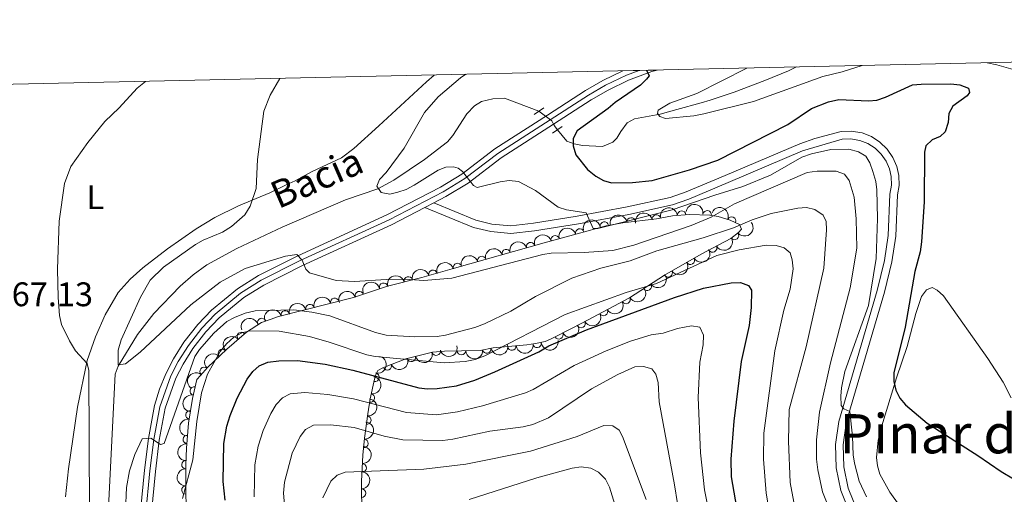
# Model space of a CAD drawing. Units: metres. Extents: x 649134 to 656090, y 697848 to 702624.
# Drawn here: x 655130 to 655419, y 702485 to 702624 of the extents above; entities that cross this region are included whole.
import ezdxf
from ezdxf.enums import TextEntityAlignment as Align

# ---------------------------------------------------------------- set-up
doc = ezdxf.new("R2010")
doc.units = ezdxf.units.M
doc.header["$MEASUREMENT"] = 0
for name, pattern in [('DGN Style 2', [77.34517129226737, 46.40710277536042, -30.93806851690695]), ('DGN Style 3', [108.28323980917432, 77.34517129226737, -30.93806851690695]), ('DGN Style 4', [123.82961923892006, 61.8761370338139, -30.93806851690695, 0.07734517129226737, -30.93806851690695]), ('DGN Style 5', [54.14161990458716, 23.20355138768021, -30.93806851690695])]:
    doc.linetypes.add(name, pattern=pattern)
for name, color, linetype, lineweight in [('Elementos auxiliares', 7, 'Continuous', 5), ('Entidades rústicas y varios', 7, 'Continuous', 5), ('Hidrografía', 7, 'Continuous', 5), ('Relieve y altimetría', 7, 'Continuous', 5), ('Textos de rotulación', 7, 'Continuous', 5), ('Viales y ferrocarril', 7, 'Continuous', 5)]:
    doc.layers.add(name, color=color, linetype=linetype, lineweight=lineweight)
doc.styles.add('Style-arial', font='arial.shx', dxfattribs={"bigfont": 'arialbig.shx'})
doc.styles.add('Style-Arial Narrow', font='txt')
doc.styles.add('Style-Times New Roman', font='txt')
doc.styles.add('Style-timesi', font='timesi.shx', dxfattribs={"bigfont": 'timesibig.shx'})

msp = doc.modelspace()

# ---------------------------------------------------------------- linework, layer by layer
at = {"layer": 'Elementos auxiliares', "color": 250, "linetype": 'Continuous', "lineweight": 5}
msp.add_line((655317.4099999999, 702609.54, 749.52), (655307.29, 702609.31, 750.29), dxfattribs=at)
at = {"layer": 'Elementos auxiliares', "color": 250, "linetype": 'Continuous', "lineweight": 5, "flags": 128}
msp.add_lwpolyline([(649134.26, 702474.54), (652560.3500000001, 702548.5900000001), (655986.44, 702624.3200000001), (656038.1799999999, 700310.98), (656089.8800000001, 697997.6100000001), (652661.49, 697921.8900000001), (649233.1200000001, 697847.8400000001), (649183.7, 700161.1699999999)], close=True, dxfattribs=at)
at = {"layer": 'Entidades rústicas y varios', "color": 92, "linetype": 'Continuous', "lineweight": 5}
for points in [[(655251.97, 702608.0900000001, 756.33), (655249.73, 702606.1000000001, 756.36), (655235.77, 702593.1799999999, 757.16), (655228.3800000001, 702586.51, 758.53), (655224.77, 702583.79, 758.88), (655216.1300000001, 702579.77, 758.88), (655211.21, 702577.02, 758.88), (655208.5, 702575.8300000001, 759.3100000000001), (655203.74, 702573.53, 759.5), (655194.52, 702569.74, 760.4300000000001), (655187.5800000001, 702566.25, 760.78), (655182.1599999999, 702562.95, 761.02), (655173.69, 702557.1300000001, 761.45), (655166.45, 702551.47, 762.3100000000001), (655162.74, 702548.1799999999, 762.73), (655159.23, 702544.23, 763.17), (655155.4299999999, 702537.76, 763.45), (655152.5700000001, 702531.27, 764.32), (655150.1200000001, 702524.29, 765.65), (655147.25, 702510.6599999999, 767.02), (655144.6100000001, 702492.49, 768.3100000000001), (655143.8, 702484.27, 768.74)], [(655383.25, 702504.8700000001, 750.74), (655387.6000000001, 702519.21, 750.0600000000001), (655390.78, 702528.45, 749.88), (655393.3300000001, 702538.0900000001, 749.1), (655395, 702543.05, 749.02), (655396.3999999999, 702545.0800000001, 749.02), (655398.1200000001, 702545.69, 748.16), (655399.5700000001, 702544.99, 748.16), (655401.44, 702543.3300000001, 748.16), (655414.48, 702524.94, 748.5500000000001), (655418.9299999999, 702517.97, 748.59), (655421.29, 702513.3400000001, 748.59)], [(655422.5800000001, 702426.52, 755.02), (655416.25, 702431.02, 755.02), (655409.69, 702436.24, 755.02), (655408.1399999999, 702438.1699999999, 754.65), (655407, 702440.9099999999, 754.62), (655404.8700000001, 702451.3900000001, 752.9), (655404.01, 702453.8300000001, 752.5500000000001), (655401.0800000001, 702460.73, 752.08), (655398.1599999999, 702467.9199999999, 752.02), (655396.6200000001, 702470.47, 752.02), (655385.6699999999, 702485.6799999999, 752.02), (655382.75, 702490.98, 752.02), (655382.03, 702493.3600000001, 751.9300000000001), (655381.76, 702495.8500000001, 751.71), (655382.26, 702500.95, 751.1), (655383.25, 702504.8700000001, 750.74)]]:
    msp.add_polyline3d(points, dxfattribs=at)
at = {"layer": 'Entidades rústicas y varios', "color": 92, "linetype": 'DGN Style 3', "lineweight": 5}
msp.add_polyline3d([(655179.26, 702475.81, 781.64), (655179.06, 702488.6599999999, 781.5500000000001), (655179.1000000001, 702493.6400000001, 781.15), (655179.29, 702498.5900000001, 780.39), (655179.9099999999, 702505.9299999999, 778.72), (655181.02, 702513.1400000001, 776.61), (655182.3, 702518.73, 774.75), (655183.4299999999, 702519.8999999999, 773.03), (655185.4099999999, 702522.24, 773.03), (655191.1000000001, 702527.69, 773.03), (655196.8899999999, 702532.6599999999, 773.03), (655201.31, 702535.45, 773.03), (655203.8800000001, 702536.3500000001, 771.32), (655206.24, 702537.19, 771.32), (655228.29, 702542.79, 771.32), (655238.26, 702546.1200000001, 771.32), (655248.3400000001, 702548.69, 771.08), (655257.9299999999, 702551.3800000001, 770.2), (655284.26, 702558.8800000001, 766.85), (655293.8800000001, 702561.51, 766.22), (655302.4299999999, 702563.8600000001, 766.1700000000001), (655307.3300000001, 702564.71, 765.8100000000001), (655317.22, 702565.8500000001, 764.52), (655321.95, 702566.76, 764.46), (655326.9299999999, 702567.1499999999, 764.46), (655332.8800000001, 702566.94, 764.46), (655335.3400000001, 702566.54, 764.46), (655338.79, 702565.47, 764.8100000000001), (655341.6100000001, 702564.26, 765.54), (655342.1799999999, 702562.81, 766.1700000000001), (655341.31, 702561.8999999999, 766.1700000000001), (655339.03, 702560.1400000001, 767.89), (655330.31, 702555.53, 769.4200000000001), (655319.51, 702549.3600000001, 769.78), (655309.25, 702542.71, 772.76), (655296.99, 702536.19, 773.36), (655292.6100000001, 702533.8800000001, 774.19), (655286.0700000001, 702530.6000000001, 776.01), (655284.56, 702529.8999999999, 776.46), (655281.7, 702529.27, 778.1800000000001), (655279.1100000001, 702528.94, 778.1800000000001), (655269.26, 702528.04, 776.52), (655265.48, 702527.29, 776.46), (655259.97, 702527.19, 776.69), (655255.02, 702527.1000000001, 777.76), (655251.52, 702526.77, 778.1800000000001), (655243.6499999999, 702524.8200000001, 778.1800000000001), (655236.9199999999, 702522.21, 778.1800000000001), (655235.4099999999, 702521.3600000001, 779.97), (655234.9299999999, 702520.45, 781.61), (655234.49, 702518.81, 782.9300000000001), (655233.21, 702513.0800000001, 786.97), (655232.45, 702508.7, 789.58), (655231.51, 702501.55, 793.0600000000001), (655231.04, 702496.54, 794.9200000000001), (655230.6499999999, 702488.8800000001, 796.7), (655230.73, 702478.3700000001, 797.04)], dxfattribs=at)
at = {"layer": 'Entidades rústicas y varios', "color": 92, "linetype": 'Continuous', "lineweight": 5, "extrusion": (-0.124721564064549, -0.1884560247731306, 0.9741297953476229)}
msp.add_arc((158736.5866948518, 923201.7619493043, -213390.0306736555), 2.516055640060343, 45.36446333574665, 225.9090503451193, dxfattribs=at)
at = {"layer": 'Entidades rústicas y varios', "color": 92, "linetype": 'Continuous', "lineweight": 5, "extrusion": (-0.1449880144782104, -0.1733482548907386, 0.974129795347623)}
msp.add_arc((51927.18643243815, 934702.2821081145, -216058.0928438811), 2.516055640060342, 45.36446333574664, 225.9090503451193, dxfattribs=at)
at = {"layer": 'Entidades rústicas y varios', "color": 92, "linetype": 'Continuous', "lineweight": 5}
for centre, radius, start, end in [((655324.5889705284, 702566.947096331, 764.46), 1.250091938746999, 5.444041113210051, 184.6575955322054), ((655332.0838538317, 702567.049688126, 764.46), 1.250091938746999, 351.7306024461944, 170.9441568651898), ((655301.9061207038, 702563.7493213078, 766.1183466260314), 1.250091938746999, 10.80729329899479, 190.0208477179902), ((655309.7862474667, 702564.973487119, 765.3281156181416), 1.250091938746999, 7.541509351669996, 186.7550637706654), ((655317.1869044502, 702565.8237646895, 764.5049127347492), 1.250091938746998, 11.85618132352559, 191.069735742521), ((655339.2654217938, 702565.2447764927, 765.2321036235567), 1.250091938746999, 337.7430542195436, 156.956608638539), ((655294.6893108429, 702561.7122083297, 766.2082565070067), 1.250091938746998, 16.33462486115653, 195.5481792801519), ((655280.2727148202, 702557.7239506657, 767.2051980964237), 1.250091938746999, 16.86556214274258, 196.079116561738), ((655287.4655003469, 702559.7361215325, 766.5615358190463), 1.250091938746998, 16.25655158231158, 195.470106001307), ((655340.0912347548, 702560.9838457231, 767.8260735833418), 1.250091938746999, 218.6317827379437, 37.8453371569391), ((655273.1130350726, 702555.6845432175, 768.1161334232415), 1.250091938746999, 16.86556214274258, 196.079116561738), ((655333.6815983825, 702557.3345309892, 769.0205086953324), 1.250091938746999, 208.8302141280992, 28.04376854709461), ((655265.9533553249, 702553.6451357692, 769.0270687500595), 1.250091938746999, 16.86556214274258, 196.079116561738), ((655327.1370738405, 702553.7397887646, 769.5615813005118), 1.250091938746999, 210.7053292563941, 29.91888367538947), ((655251.6086243996, 702549.5865875401, 770.6702264027817), 1.250091938746999, 16.63499741975729, 195.8485518387527), ((655258.7936755775, 702551.6057283208, 769.9380040768774), 1.250091938746999, 16.86556214274258, 196.079116561738), ((655320.6276051691, 702550.020953422, 769.7785635895492), 1.250091938746999, 210.7053292563941, 29.91888367538947), ((655244.3797935161, 702547.6601700508, 771.1455972958124), 1.250091938746998, 15.26957854065412, 194.4831329596495), ((655230.0262507359, 702543.3493414386, 771.32), 1.250091938746999, 19.43558435301584, 198.6491387720112), ((655237.1142194681, 702545.8077369849, 771.3185871540961), 1.250091938746998, 15.26957854065412, 194.4831329596495), ((655314.4730246714, 702546.1185437595, 771.5442325084616), 1.250091938746999, 213.9153766559509, 33.12893107494628), ((655222.7934680339, 702541.3739257006, 771.32), 1.250091938746998, 15.21619423716401, 194.4297486561594), ((655308.256425869, 702542.203704288, 772.8621300233331), 1.250091938746998, 208.9706877417558, 28.18424216075125), ((655208.2550064954, 702537.6816180078, 771.32), 1.250091938746998, 15.21619423716401, 194.4297486561594), ((655215.5242372646, 702539.5277718541, 771.32), 1.250091938746998, 15.21619423716401, 194.4297486561594), ((655301.6407700805, 702538.6854273109, 773.1858978433197), 1.250091938746998, 208.9706877417558, 28.18424216075125), ((655201.3713552575, 702535.4508142318, 772.2093455498273), 1.250091938746998, 20.26613770290606, 199.4796921219015), ((655295.0609327955, 702535.1946726495, 773.9331213601293), 1.250091938746998, 208.7732030708615, 27.98675748985693), ((655195.4013489969, 702531.3564646938, 773.03), 1.250091938746998, 41.60817812456786, 220.8217325435633), ((655288.5595089379, 702531.8703875928, 775.6253746757305), 1.250091938746998, 207.6012564217812, 26.81481084077663), ((655189.7788609657, 702526.3975695374, 773.03), 1.250091938746998, 44.73197301160791, 223.9455274306033), ((655252.5618634715, 702527.0482494226, 778.1800000000001), 1.250091938746999, 194.8824319679736, 14.09598638696902), ((655259.9709979701, 702527.2095316683, 776.9595725664722), 1.250091938746998, 182.0077882153704, 1.221342634365793), ((655267.3955513886, 702527.6899603487, 776.4710250299158), 1.250091938746998, 192.1886196088052, 11.40217402780064), ((655274.7778745715, 702528.5637628522, 777.2406561581269), 1.250091938746998, 186.1868127699843, 5.400367188979725), ((655282.1562215087, 702529.3477966366, 778.1800000000001), 1.250091938746998, 188.2272721204677, 7.440826539463095), ((655245.2820017897, 702525.2444717502, 778.1800000000001), 1.250091938746999, 194.8824319679736, 14.09598638696902), ((655184.4759505976, 702521.1059190317, 773.03), 1.250091938746998, 50.72980323008658, 229.943357649082), ((655238.2224817281, 702522.7360490416, 778.1800000000001), 1.250091938746998, 202.1632386756612, 21.37679309465668), ((655234.605599073, 702519.4169781802, 783.3642382224035), 1.250091938746999, 258.3738447712238, 77.58739919021929), ((655181.5545749636, 702515.3871787633, 775.4558418827991), 1.250091938746999, 78.06889730487121, 257.2824517238666), ((655233.2363074895, 702513.3457352708, 787.5467410739839), 1.250091938746998, 261.122438148666, 80.33599256766145), ((655180.2998324782, 702508.3339330086, 777.6544619162352), 1.250091938746999, 82.21402785634604, 261.4275822753415), ((655232.1844022179, 702506.8294413588, 791.0942116982758), 1.250091938746999, 263.4765226889889, 82.69007710798434), ((655179.5234918711, 702501.122443168, 779.5303591894219), 1.250091938746999, 86.13792485963944, 265.3514792786349), ((655231.3464043702, 702500.0150248334, 794.0920906015954), 1.250091938746999, 265.6067938155282, 84.82034823452369), ((655179.1246645187, 702493.7739066894, 780.9377553023808), 1.250091938746999, 88.76800870146752, 267.981563120463), ((655230.8307965789, 702492.8147288708, 796.0756742873085), 1.250091938746999, 268.0515302118732, 87.26508463086859), ((655179.1161234756, 702486.3077552053, 781.5577326641921), 1.250091938746998, 91.8578526468823, 271.0714070658777), ((655230.6570333249, 702485.3927571648, 796.8532007385113), 1.250091938746999, 271.402277033093, 90.61583145208841)]:
    msp.add_arc(centre, radius, start, end, dxfattribs=at)
at = {"layer": 'Entidades rústicas y varios', "color": 92, "linetype": 'Continuous', "lineweight": 5, "extrusion": (-0.1819498999616704, -0.1340349794640802, 0.9741297953476229)}
msp.add_arc((-176978.254151124, 920060.3371593253, -212661.294803197), 2.516055640060342, 45.36446333574662, 225.9090503451192, dxfattribs=at)
at = {"layer": 'Entidades rústicas y varios', "color": 92, "linetype": 'Continuous', "lineweight": 5, "extrusion": (-0.2089525039983909, -0.08608131556151216, 0.974129795347623)}
msp.add_arc((-399978.7670536721, 851119.6786053275, -196666.8965145933), 2.516055640060343, 45.36446333574662, 225.9090503451192, dxfattribs=at)
at = {"layer": 'Entidades rústicas y varios', "color": 92, "linetype": 'Continuous', "lineweight": 5, "extrusion": (-0.1281504525478466, -0.1861413530835649, 0.9741297953476229)}
msp.add_arc((141353.2708068422, 925867.98951277, -214006.9149333379), 2.516055640060343, 45.36446333574664, 225.9090503451193, dxfattribs=at)
at = {"layer": 'Entidades rústicas y varios', "color": 92, "linetype": 'Continuous', "lineweight": 5, "extrusion": (-0.1385464059920846, -0.1785386098374094, 0.974129795347623)}
msp.add_arc((86993.71705302456, 932214.5538762467, -215480.0713528168), 2.516055640060341, 45.36446333574666, 225.9090503451193, dxfattribs=at)
at = {"layer": 'Entidades rústicas y varios', "color": 92, "linetype": 'Continuous', "lineweight": 5, "extrusion": (0.02644968564274794, 0.2244360843211226, 0.9741297953476229)}
msp.add_arc((-568611.3260572413, -754227.5771926936, 175761.7269787175), 2.516055640060343, 45.36446333574664, 225.9090503451193, dxfattribs=at)
at = {"layer": 'Entidades rústicas y varios', "color": 92, "linetype": 'Continuous', "lineweight": 5, "extrusion": (-0.1096253581632839, -0.1976193883797083, 0.9741297953476229)}
msp.add_arc((232222.3505188259, 908295.4593476446, -209930.1554822884), 2.516055640060341, 45.36446333574667, 225.9090503451193, dxfattribs=at)
at = {"layer": 'Entidades rústicas y varios', "color": 92, "linetype": 'Continuous', "lineweight": 5, "extrusion": (-0.1077894170909107, -0.1986267438669827, 0.9741297953476231)}
for centre in [(240840.207171154, 906150.3454887341, -209431.4851619947), (240834.8871069161, 906145.4786576105, -209429.4209741838), (240824.2469784402, 906135.744995364, -209425.292598562), (240829.5670426781, 906140.611826487, -209427.3567863728)]:
    msp.add_arc(centre, 2.516055640060342, 45.36446333574664, 225.9090503451193, dxfattribs=at)
at = {"layer": 'Entidades rústicas y varios', "color": 92, "linetype": 'Continuous', "lineweight": 5, "extrusion": (-0.1098945395532629, -0.1974698255237355, 0.9741297953476229)}
msp.add_arc((230946.4774188983, 908597.8438149202, -209999.9432666806), 2.516055640060342, 45.36446333574663, 225.9090503451192, dxfattribs=at)
at = {"layer": 'Entidades rústicas y varios', "color": 92, "linetype": 'Continuous', "lineweight": 5, "extrusion": (0.06427081419208024, 0.2166573429613808, 0.974129795347623)}
msp.add_arc((-428469.5967965051, -837504.1027725323, 195082.3495615056), 2.516055640060342, 45.36446333574663, 225.9090503451193, dxfattribs=at)
at = {"layer": 'Entidades rústicas y varios', "color": 92, "linetype": 'Continuous', "lineweight": 5, "extrusion": (0.05714713390817808, 0.2186443388292479, 0.9741297953476231)}
for centre in [(-456372.3116931305, -823393.2156991812, 191809.3075592679), (-456366.9541919036, -823388.0582745506, 191808.333828408)]:
    msp.add_arc(centre, 2.516055640060342, 45.36446333574664, 225.9090503451193, dxfattribs=at)
at = {"layer": 'Entidades rústicas y varios', "color": 92, "linetype": 'Continuous', "lineweight": 5, "extrusion": (-0.1085878387638269, -0.1981913799553335, 0.9741297953476231)}
msp.add_arc((237074.4526179736, 907067.5281241608, -209640.7061405352), 2.516055640060342, 45.36446333574664, 225.9090503451193, dxfattribs=at)
at = {"layer": 'Entidades rústicas y varios', "color": 92, "linetype": 'Continuous', "lineweight": 5, "extrusion": (-0.1132796683176554, -0.1955475864382892, 0.9741297953476229)}
for centre in [(214812.3356687852, 912303.0176460557, -210854.6265066361), (214817.6939876326, 912308.0877207755, -210855.9803018447)]:
    msp.add_arc(centre, 2.516055640060342, 45.36446333574664, 225.9090503451193, dxfattribs=at)
at = {"layer": 'Entidades rústicas y varios', "color": 92, "linetype": 'Continuous', "lineweight": 5, "extrusion": (0.04481413017078022, 0.2215013217862021, 0.974129795347623)}
msp.add_arc((-502986.886165074, -797196.8111752017, 185734.0153048639), 2.516055640060343, 45.36446333574664, 225.9090503451193, dxfattribs=at)
at = {"layer": 'Entidades rústicas y varios', "color": 92, "linetype": 'Continuous', "lineweight": 5, "extrusion": (-0.09877451433533954, -0.2032602694424468, 0.9741297953476229)}
msp.add_arc((282262.3285124851, 894685.9396005168, -206767.6231998239), 2.516055640060341, 45.36446333574664, 225.9090503451193, dxfattribs=at)
at = {"layer": 'Entidades rústicas y varios', "color": 92, "linetype": 'Continuous', "lineweight": 5, "extrusion": (0.06373943688674766, 0.2168142661389204, 0.974129795347623)}
for centre in [(-430556.4746190098, -836456.2837232564, 194843.2087175545), (-430551.1198707056, -836451.1047911621, 194842.3396186194)]:
    msp.add_arc(centre, 2.516055640060342, 45.36446333574661, 225.9090503451192, dxfattribs=at)
at = {"layer": 'Entidades rústicas y varios', "color": 92, "linetype": 'Continuous', "lineweight": 5, "extrusion": (-0.1134618170382493, -0.1954419552971599, 0.974129795347623)}
for centre in [(213929.6517794761, 912486.8548087997, -210897.2736057885), (213918.9322899711, 912476.6337524558, -210894.9024136905), (213924.2920347234, 912481.7442806277, -210896.0880097395)]:
    msp.add_arc(centre, 2.516055640060342, 45.36446333574666, 225.9090503451193, dxfattribs=at)
at = {"layer": 'Entidades rústicas y varios', "color": 92, "linetype": 'Continuous', "lineweight": 5, "extrusion": (-0.09581780129670867, -0.2046706885967375, 0.9741297953476231)}
msp.add_arc((295520.7469658682, 890587.6660472776, -205815.9480504547), 2.516055640060342, 45.36446333574663, 225.9090503451193, dxfattribs=at)
at = {"layer": 'Entidades rústicas y varios', "color": 92, "linetype": 'Continuous', "lineweight": 5, "extrusion": (0.06448636303840168, 0.2165932842866503, 0.9741297953476231)}
msp.add_arc((-427583.0391988909, -837886.4803536494, 195176.1007602339), 2.516055640060342, 45.36446333574665, 225.9090503451193, dxfattribs=at)
at = {"layer": 'Entidades rústicas y varios', "color": 92, "linetype": 'Continuous', "lineweight": 5, "extrusion": (0.06890283471695648, 0.2152290435419115, 0.974129795347623)}
msp.add_arc((-409892.4754770775, -846224.7933644819, 197112.2507259044), 2.516055640060341, 45.36446333574665, 225.9090503451193, dxfattribs=at)
at = {"layer": 'Entidades rústicas y varios', "color": 92, "linetype": 'Continuous', "lineweight": 5, "extrusion": (-0.0147602652829958, -0.2255067102876849, 0.9741297953476229)}
msp.add_arc((607908.5984405893, 724753.8654723595, -167343.1723412939), 2.516055640060341, 45.36446333574665, 225.9090503451193, dxfattribs=at)
at = {"layer": 'Entidades rústicas y varios', "color": 92, "linetype": 'Continuous', "lineweight": 5, "extrusion": (0.1363996373990527, 0.1801840190843939, 0.974129795347623)}
msp.add_arc((-98443.73251662747, -930746.0993238748, 216723.0473469793), 2.516055640060342, 45.36446333574663, 225.9090503451193, dxfattribs=at)
at = {"layer": 'Entidades rústicas y varios', "color": 92, "linetype": 'Continuous', "lineweight": 5, "extrusion": (0.1145983838750683, 0.1947776995172207, 0.9741297953476229)}
for centre in [(-208508.6928341324, -913343.1627314293, 212685.7243597583), (-208503.33308938, -913338.0522032573, 212684.5387637092)]:
    msp.add_arc(centre, 2.516055640060343, 45.36446333574663, 225.9090503451192, dxfattribs=at)
at = {"layer": 'Entidades rústicas y varios', "color": 92, "linetype": 'Continuous', "lineweight": 5, "extrusion": (0.1551174852670502, 0.1643463038234348, 0.9741297953476229)}
msp.add_arc((5682.122481001425, -935639.7532199133, 217857.0776981209), 2.516055640060343, 45.36446333574663, 225.9090503451192, dxfattribs=at)
at = {"layer": 'Entidades rústicas y varios', "color": 92, "linetype": 'Continuous', "lineweight": 5, "extrusion": (0.123626022101926, 0.1891765008537063, 0.974129795347623)}
msp.add_arc((-164216.1749895638, -921888.4733620486, 214666.404334766), 2.516055640060342, 45.36446333574663, 225.9090503451193, dxfattribs=at)
at = {"layer": 'Entidades rústicas y varios', "color": 92, "linetype": 'Continuous', "lineweight": 5, "extrusion": (0.1427286402087093, 0.1752132331765242, 0.9741297953476231)}
msp.add_arc((-64350.25970317796, -933565.2546803425, 217376.1014555866), 2.516055640060342, 45.36446333574663, 225.9090503451192, dxfattribs=at)
at = {"layer": 'Entidades rústicas y varios', "color": 92, "linetype": 'Continuous', "lineweight": 5, "extrusion": (-0.00244968352622206, -0.2259759740915383, 0.974129795347623)}
msp.add_arc((647533.3625648441, 691402.1337484698, -159605.8739585061), 2.516055640060342, 45.36446333574662, 225.9090503451192, dxfattribs=at)
at = {"layer": 'Entidades rústicas y varios', "color": 92, "linetype": 'Continuous', "lineweight": 5, "extrusion": (-0.1231513101157233, 0.1894858744940613, 0.974129795347623)}
msp.add_arc((-932232.3454287602, -225802.1849946777, 53187.79351696234), 2.516055640060342, 45.36446333574663, 225.9090503451192, dxfattribs=at)
at = {"layer": 'Entidades rústicas y varios', "color": 92, "linetype": 'Continuous', "lineweight": 5, "extrusion": (0.08898973977916567, 0.2077305178110203, 0.9741297953476231)}
msp.add_arc((-325662.6607753917, -880227.225175371, 205003.1280790543), 2.516055640060342, 45.36446333574665, 225.9090503451193, dxfattribs=at)
at = {"layer": 'Entidades rústicas y varios', "color": 92, "linetype": 'Continuous', "lineweight": 5, "extrusion": (0.0211761368991878, -0.22499491781377, 0.9741297953476231)}
msp.add_arc((718128.2212734208, 621702.4514179599, -143436.1816666246), 2.516055640060342, 45.36446333574663, 225.9090503451193, dxfattribs=at)
at = {"layer": 'Entidades rústicas y varios', "color": 92, "linetype": 'Continuous', "lineweight": 5, "extrusion": (-0.132096163500821, 0.1833623336576042, 0.974129795347623)}
msp.add_arc((-942279.3907649524, -181989.9695461846, 43028.05164031002), 2.516055640060342, 45.36446333574666, 225.9090503451193, dxfattribs=at)
at = {"layer": 'Entidades rústicas y varios', "color": 92, "linetype": 'Continuous', "lineweight": 5, "extrusion": (0.1221410628667338, -0.1901386404121551, 0.974129795347623)}
msp.add_arc((930932.3494237524, 231003.8310722891, -52795.16539035273), 2.516055640060342, 45.36446333574661, 225.9090503451192, dxfattribs=at)
at = {"layer": 'Entidades rústicas y varios', "color": 92, "linetype": 'Continuous', "lineweight": 5, "extrusion": (-0.1395162851148463, 0.177781742605227, 0.974129795347623)}
msp.add_arc((-949160.4684079753, -144128.3656857175, 34248.14562663327), 2.516055640060342, 45.36446333574663, 225.9090503451193, dxfattribs=at)
at = {"layer": 'Entidades rústicas y varios', "color": 92, "linetype": 'Continuous', "lineweight": 5, "extrusion": (0.135565368095981, -0.1808125349332823, 0.9741297953476231)}
msp.add_arc((945620.2411184417, 164845.7211079138, -37444.82866290471), 2.516055640060342, 45.36446333574663, 225.9090503451193, dxfattribs=at)
at = {"layer": 'Entidades rústicas y varios', "color": 92, "linetype": 'Continuous', "lineweight": 5, "extrusion": (-0.1460283105841802, 0.1724728219863305, 0.9741297953476231)}
msp.add_arc((-954005.9514328097, -109654.3771003257, 26253.5713546662), 2.516055640060342, 45.36446333574663, 225.9090503451193, dxfattribs=at)
at = {"layer": 'Entidades rústicas y varios', "color": 92, "linetype": 'Continuous', "lineweight": 5, "extrusion": (0.1476208339876703, -0.1711117505865185, 0.974129795347623)}
msp.add_arc((954966.2831970162, 101419.0677786113, -22728.49632204919), 2.516055640060342, 45.36446333574664, 225.9090503451193, dxfattribs=at)
at = {"layer": 'Entidades rústicas y varios', "color": 92, "linetype": 'Continuous', "lineweight": 5, "extrusion": (-0.1532523580356304, 0.1660868946440903, 0.9741297953476231)}
msp.add_arc((-957941.7340798, -69908.17543640424, 17034.85037397478), 2.516055640060343, 45.36446333574664, 225.9090503451193, dxfattribs=at)
at = {"layer": 'Entidades rústicas y varios', "color": 92, "linetype": 'Continuous', "lineweight": 5, "extrusion": (0.1553172232657806, -0.1641575522874471, 0.9741297953476229)}
msp.add_arc((958724.2803059572, 58620.32352257002, -12798.13219192711), 2.516055640060342, 45.36446333574663, 225.9090503451193, dxfattribs=at)
at = {"layer": 'Entidades rústicas y varios', "color": 92, "linetype": 'Continuous', "lineweight": 5, "extrusion": (-0.1626978498348677, 0.1568456294421654, 0.9741297953476231)}
msp.add_arc((-960503.7738576232, -15241.9094910539, 4353.572110488763), 2.516055640060342, 45.36446333574664, 225.9090503451193, dxfattribs=at)
at = {"layer": 'Hidrografía', "color": 142, "linetype": 'DGN Style 5', "lineweight": 5, "extrusion": (-0.1038694320156011, -0.05247012545117995, 0.9932059338464979), "elevation": -104182.3304770755, "flags": 128}
msp.add_lwpolyline([(-331663.1590581173, 895647.7094389289), (-331658.9330174431, 895649.857759254), (-331657.8462792039, 895649.857759254)], dxfattribs=at)
at = {"layer": 'Hidrografía', "color": 142, "linetype": 'DGN Style 5', "lineweight": 5, "extrusion": (0.7886453881446431, 0.4179073531765118, 0.4509899066710776), "elevation": 810747.4132094521, "flags": 128}
msp.add_lwpolyline([(313993.1741035071, -408823.2763394886), (313992.2034983002, -408823.2651353716), (313991.1517088116, -408823.7357082904)], dxfattribs=at)
at = {"layer": 'Hidrografía', "color": 142, "linetype": 'DGN Style 3', "lineweight": 15}
for points in [[(655288.1399999999, 702592.02, 751.84), (655290.8999999999, 702588.6300000001, 750.12), (655293.05, 702587.8800000001, 749.26), (655295.47, 702587.4099999999, 748.62), (655301.3800000001, 702587.1200000001, 747.5500000000001), (655304.3899999999, 702588.3999999999, 746.69), (655305.6100000001, 702589.54, 746.69), (655306.7, 702591.47, 746.26), (655308.5700000001, 702594.0900000001, 746.26), (655310.79, 702595.26, 746.26), (655318.31, 702596.6100000001, 744.98), (655323.1399999999, 702597.9199999999, 744.58), (655330.3600000001, 702599.9099999999, 744.54), (655332.97, 702600.6699999999, 744.98), (655340.03, 702603.0700000001, 744.53), (655349.03, 702606.45, 743.58), (655355.8999999999, 702609.31, 742.74), (655358.27, 702610.44, 742.54)], [(655156.3300000001, 702479.31, 762.98), (655158.3600000001, 702520.26, 759.98), (655159.21, 702522.6100000001, 760), (655164.8899999999, 702531.9199999999, 759.28), (655169.71, 702538.1200000001, 758.97), (655177.44, 702546.1100000001, 758.5600000000001), (655181.2, 702549.4199999999, 758.26), (655185.22, 702552.3800000001, 757.97), (655194.03, 702557.1599999999, 757.51), (655207.3899999999, 702563.4199999999, 756.86), (655225.98, 702571.5, 755.69), (655235.4199999999, 702574.6799999999, 754.86), (655240.0900000001, 702577.2, 754.63), (655249.1200000001, 702583.27, 754.24), (655255.8300000001, 702588.51, 753.5500000000001), (655257.48, 702590.3500000001, 753.49), (655261.5900000001, 702596.6799999999, 753.58), (655263.8400000001, 702599.06, 753.34), (655265.8600000001, 702600.3600000001, 753.12), (655269.22, 702601.0900000001, 753.12), (655272.5900000001, 702601.26, 752.69), (655282.71, 702597.49, 752)]]:
    msp.add_polyline3d(points, dxfattribs=at)
at = {"layer": 'Relieve y altimetría', "color": 30, "linetype": 'Continuous', "lineweight": 5, "flags": 128}
for points, elevation in [([(655414.2, 702611.6799999999), (655417.0700000001, 702611.1000000001), (655427.3500000001, 702608.1200000001)], 745), ([(655261.23, 702608.3), (655259.6699999999, 702607.26), (655253.1300000001, 702601.6499999999), (655249.1599999999, 702597.0900000001), (655243.1499999999, 702586.6499999999), (655237.8700000001, 702579.48), (655235.8800000001, 702577.4199999999), (655235.1200000001, 702575.5), (655236.3899999999, 702573.6100000001), (655238.9099999999, 702573.1499999999), (655241.3400000001, 702573.69), (655243.71, 702574.47), (655246.0900000001, 702575.76), (655253.1399999999, 702580.1699999999), (655255.4299999999, 702581), (655257.6699999999, 702581.1100000001), (655258.98, 702580.72), (655260.24, 702579.73), (655263.51, 702575.6499999999), (655264.5800000001, 702575.0800000001), (655271.3, 702576.77), (655273.99, 702577.1499999999), (655276.69, 702576.8500000001), (655281.6799999999, 702574.24), (655288.3999999999, 702569.29), (655290.79, 702568.56), (655296.52, 702567.6200000001), (655298.6499999999, 702563.0700000001), (655299.96, 702563.0700000001), (655321.8, 702568.48), (655334.31, 702572.8500000001), (655342.5900000001, 702575.3400000001), (655350.6300000001, 702578.73), (655359.8500000001, 702583.95), (655362.6699999999, 702585), (655368.3800000001, 702586.22), (655373.6799999999, 702586.31), (655376.48, 702585.56), (655378.6200000001, 702584.27), (655379.79, 702582.3600000001), (655380.74, 702579.79), (655381.5700000001, 702576.8800000001), (655381.8300000001, 702574.3900000001), (655382.0800000001, 702565.98), (655381.71, 702554.29), (655379.3800000001, 702540.44), (655372.45, 702521.05), (655371.46, 702516.27), (655371.28, 702513.8900000001), (655371.3999999999, 702511.0700000001), (655372.2, 702510.1799999999), (655373.8999999999, 702509.31), (655374.7, 702502.01), (655374.8999999999, 702496.6200000001), (655375.3600000001, 702494.1599999999), (655376.71, 702488.8999999999), (655378.8, 702484.3300000001)], 755), ([(655343.72, 702610.1200000001), (655329.0800000001, 702602.7), (655321.1499999999, 702599.8700000001), (655317.7, 702597.79), (655317.49, 702596.78), (655318.1799999999, 702595.8900000001), (655319.8700000001, 702595.3500000001), (655328.2, 702596.1200000001), (655331.0800000001, 702596.6699999999), (655345.69, 702600.29), (655365.98, 702607.6799999999), (655371.69, 702609.01), (655377.5700000001, 702610.8700000001)], 745), ([(655167.27, 702606.22), (655164.77, 702604.23), (655159.56, 702598.5), (655155.27, 702594.4099999999), (655150.3300000001, 702588.3200000001), (655145.3600000001, 702581.2), (655143.52, 702576.22), (655141.8700000001, 702565.19), (655141.47, 702551.1300000001), (655141.6100000001, 702542.81), (655142.03, 702537.54), (655142.6399999999, 702534.8500000001), (655144.95, 702530.06), (655146.7, 702527.1599999999), (655150.1300000001, 702523.3900000001), (655150.6100000001, 702521.3800000001), (655150.8600000001, 702479.76)], 765), ([(655206.6799999999, 702607.0900000001), (655203.8400000001, 702602.1400000001), (655202.02, 702597.49), (655200.1000000001, 702583.31), (655199.71, 702574.75), (655197.97, 702569.56), (655196.4299999999, 702567.06), (655192.46, 702563.6000000001), (655189.8400000001, 702562.02), (655184.1399999999, 702559.5900000001), (655181.9099999999, 702558.3200000001), (655172.54, 702551.6799999999), (655168.6000000001, 702547.8400000001), (655165.77, 702542.8800000001), (655160.06, 702530.3500000001), (655159.2, 702527.3400000001), (655159.27, 702523.0700000001), (655161.3500000001, 702523.29), (655165.6399999999, 702526.75), (655180.5800000001, 702540.6300000001), (655189.1399999999, 702547.27), (655196.54, 702551.3400000001), (655208.3200000001, 702554.8900000001), (655211.69, 702555.3999999999), (655213.27, 702553.77), (655214.3300000001, 702551.1100000001), (655215.3700000001, 702550.06), (655223.1599999999, 702547.8300000001), (655228.56, 702547.47), (655237.8800000001, 702548.0700000001), (655243.3899999999, 702548.1599999999), (655248.9099999999, 702547.8), (655257.1100000001, 702548.46), (655283.8500000001, 702555.45), (655286.3300000001, 702555.8), (655295.98, 702555.99), (655304.4199999999, 702556.55), (655310.56, 702558.1300000001), (655327.3600000001, 702563.96), (655333.25, 702566.3700000001), (655340.1100000001, 702570.24), (655361.44, 702579.53), (655364.3999999999, 702579.9199999999), (655369.9199999999, 702579.8999999999), (655372.3400000001, 702579.03), (655373.76, 702577.1499999999), (655375.22, 702572.27), (655375.8500000001, 702565.9299999999), (655376, 702557.29), (655374.05, 702545.6799999999), (655368.3200000001, 702523.6000000001), (655365.0900000001, 702509.1100000001), (655364.21, 702501.01), (655364.1499999999, 702495.3600000001), (655364.5900000001, 702492.24), (655365.9199999999, 702485.75), (655369.1599999999, 702477.76)], 760), ([(655161.3500000001, 702480.19), (655161.6799999999, 702487.04), (655162.5900000001, 702491.94), (655164.1200000001, 702496.71), (655166.29, 702501.3700000001), (655168.8200000001, 702501.5700000001), (655171.6499999999, 702499.6499999999), (655172.77, 702499.9299999999), (655181.6799999999, 702525.48), (655183.06, 702527.5700000001), (655187.3, 702532.3200000001), (655191.1300000001, 702535.72), (655193.3600000001, 702536.97), (655196.54, 702538.2), (655199.45, 702538.9199999999), (655210.8, 702539.22), (655216.0900000001, 702538.52), (655221.3300000001, 702537.3900000001), (655234.71, 702532.54), (655237.8600000001, 702531.79), (655246.25, 702531.25), (655252.8500000001, 702531.3600000001), (655255.3200000001, 702531.78), (655263.8800000001, 702533.99), (655266.7, 702535.0800000001), (655274.4299999999, 702538.79), (655281.74, 702543.1100000001), (655292.3800000001, 702548.47), (655300.8600000001, 702551.4099999999), (655309.48, 702553.53), (655317.3, 702556.47), (655330.95, 702560.29), (655339.79, 702563.24), (655345.25, 702565.5800000001), (655350.8400000001, 702567.47), (655358.69, 702569.06), (655361.27, 702569.21), (655363.69, 702568.6400000001), (655366.1100000001, 702567.01), (655366.96, 702565.1499999999), (655367.1399999999, 702562.6499999999), (655366.3500000001, 702551.4099999999), (655361.1499999999, 702528.29), (655356.1699999999, 702509.8900000001), (655355.98, 702500.6699999999), (655356.3999999999, 702488.54), (655357.5, 702482.71)], 765), ([(655178.0700000001, 702483.8500000001), (655181.1399999999, 702495.1400000001), (655182.31, 702506.3999999999), (655183.6699999999, 702514.81), (655185.46, 702520.28), (655189.1499999999, 702526.9099999999), (655191, 702529.22), (655193.1499999999, 702531.1200000001), (655195.49, 702532.47), (655197.9099999999, 702533.0700000001), (655206.5, 702532.8800000001), (655215.3999999999, 702531.3300000001), (655221.1599999999, 702529.74), (655232.24, 702525.99), (655234.69, 702525.52), (655254.8700000001, 702523.6599999999), (655261.05, 702523.99), (655263.96, 702524.5900000001), (655266.8600000001, 702525.6499999999), (655290.3800000001, 702537.8400000001), (655308.28, 702544.29), (655317.21, 702546.9299999999), (655334.94, 702555.1699999999), (655341.44, 702556.77), (655349.3999999999, 702558.1400000001), (655352.3300000001, 702558.0700000001), (655354.72, 702557.3700000001), (655356.4099999999, 702555.8900000001), (655357, 702553.8800000001), (655357.27, 702551.1799999999), (655356.47, 702545.21), (655354.55, 702539.1100000001), (655351.95, 702527.19), (655348.73, 702503.04), (655348.6100000001, 702495.3700000001), (655349.3500000001, 702485.4099999999), (655350.99, 702476.1200000001)], 770), ([(655199.1799999999, 702484.3500000001), (655199.3, 702493.7), (655200.3200000001, 702499.1499999999), (655201.74, 702503.76), (655204, 702508.76), (655205.6399999999, 702511.45), (655207.4199999999, 702513.3900000001), (655209.71, 702514.49), (655213.96, 702514.8900000001), (655220.74, 702514.3400000001), (655228.29, 702513.0800000001), (655243.8500000001, 702509.01), (655252.6100000001, 702508.4199999999), (655258.8400000001, 702509.23), (655266.1100000001, 702511.06), (655278.75, 702514.8200000001), (655281.05, 702515.8400000001), (655293.03, 702522.81), (655302.4199999999, 702527.1799999999), (655309.6200000001, 702530.02), (655315.6000000001, 702531.8300000001), (655319.1399999999, 702532.3200000001), (655323.3899999999, 702533.69), (655327.48, 702534.48), (655329.95, 702534.1300000001), (655331.04, 702531.76), (655330.8999999999, 702528.8800000001), (655329.9199999999, 702523.8), (655329.3999999999, 702513.47), (655330.1000000001, 702497.2), (655331.26, 702486.3700000001), (655333.3800000001, 702475.96)], 780), ([(655208.3899999999, 702477.49), (655207.77, 702485.3800000001), (655208.0800000001, 702488.6200000001), (655210.3200000001, 702497.0800000001), (655212.6699999999, 702502.01), (655214.19, 702504.0700000001), (655216.5900000001, 702505.3700000001), (655221.55, 702505.4199999999), (655228.51, 702504.69), (655237.3200000001, 702502.1300000001), (655242.72, 702501.0700000001), (655254.46, 702500.8300000001), (655257.47, 702501.2), (655268.3200000001, 702503.6000000001), (655278.0800000001, 702504.8200000001), (655280.8800000001, 702505.54), (655285.5, 702507.54), (655298.1300000001, 702516.05), (655305.8200000001, 702520.22), (655310.8400000001, 702522.44), (655313.4299999999, 702522.6000000001), (655315.8, 702521.8500000001), (655317.06, 702520.3), (655317.6599999999, 702517.8700000001), (655317.98, 702512.22), (655322.46, 702487.8600000001), (655323.3999999999, 702482.3500000001)], 785), ([(655219.27, 702484.06), (655221.6599999999, 702488.9299999999), (655223.47, 702490.6499999999), (655225.8899999999, 702491.5900000001), (655248.9199999999, 702492.4099999999), (655261.26, 702493.8500000001), (655280.27, 702497.75), (655293.96, 702502.02), (655301.79, 702505.28), (655304.3700000001, 702505.19), (655306.28, 702503.9099999999), (655307.21, 702502.02), (655314.1499999999, 702483.53)], 790), ([(655262.25, 702483.56), (655282.05, 702489.8800000001), (655292.45, 702492.74), (655295.1499999999, 702493.1200000001), (655297.96, 702492.72), (655300.1599999999, 702491.53), (655302.22, 702489.52), (655303.4199999999, 702487.19), (655305.8400000001, 702479.21)], 795)]:
    msp.add_lwpolyline(points, dxfattribs=dict(at, elevation=elevation))
at = {"layer": 'Relieve y altimetría', "color": 30, "linetype": 'Continuous', "lineweight": 25, "flags": 128}
for points, elevation in [([(655314.29, 702609.47), (655315.01, 702607.8300000001), (655314.31, 702606.8300000001), (655312.49, 702605.1200000001), (655305.0900000001, 702600.05), (655302.99, 702598.22), (655293.8800000001, 702591.6599999999), (655292.72, 702589.44), (655292.71, 702587.26), (655293.54, 702584.69), (655296.98, 702580.3600000001), (655299.3800000001, 702578.3800000001), (655301.6499999999, 702577.1799999999), (655304.04, 702576.4299999999), (655310.2, 702576.53), (655315.9199999999, 702577.1799999999), (655326.8899999999, 702580.29), (655335.1599999999, 702583.1200000001), (655355.78, 702593.5700000001), (655362.73, 702598.26), (655367.72, 702600.25), (655370.71, 702600.8999999999), (655379.3899999999, 702600.48), (655381.8800000001, 702600.69), (655384.45, 702601.55), (655392.3300000001, 702605.1799999999), (655394.8400000001, 702605.45), (655403.5900000001, 702605.48), (655406.1799999999, 702605.1799999999), (655408.78, 702604.21), (655409.02, 702602.98), (655408.3700000001, 702601.96), (655404.1399999999, 702598.97), (655402.96, 702596.76), (655402.76, 702594.1100000001), (655401.9099999999, 702591.3999999999), (655400.47, 702590.03), (655398.1200000001, 702589.0900000001), (655396.24, 702587.26), (655395.8200000001, 702585.46), (655395.72, 702570.8400000001), (655395.01, 702559.1400000001), (655394.6100000001, 702556.21), (655393.02, 702550.45), (655390.1399999999, 702534.1100000001), (655386.8700000001, 702520.6799999999), (655386.8999999999, 702518.1799999999), (655387.47, 702515.6499999999), (655388.6100000001, 702513.27), (655390.3, 702511.27), (655396.6200000001, 702505.9299999999), (655411.55, 702496.46), (655418.3700000001, 702491.74), (655425.6300000001, 702487.47)], 750), ([(655190.5800000001, 702483.3200000001), (655190.05, 702488.81), (655190.19, 702499.96), (655191.1399999999, 702505.0900000001), (655192.0900000001, 702508.1799999999), (655194.1499999999, 702513.31), (655197.0900000001, 702518.8300000001), (655198.74, 702521.1100000001), (655200.6499999999, 702522.71), (655203.1399999999, 702523.8200000001), (655206.3300000001, 702524.26), (655211.8600000001, 702524.3600000001), (655219.9299999999, 702523.25), (655228.0700000001, 702521.47), (655247.49, 702516.28), (655249.97, 702515.99), (655252.8, 702516.1100000001), (655258.5, 702516.8900000001), (655263.8899999999, 702518.52), (655269.78, 702521.03), (655282.6399999999, 702526.8800000001), (655285.6200000001, 702528.5900000001), (655296.6699999999, 702533.27), (655322.48, 702542.79), (655330.98, 702545.52), (655339.1599999999, 702547.1100000001), (655341.8600000001, 702547.1599999999), (655344.23, 702546.29), (655345.04, 702544.96), (655345, 702539.8999999999), (655344.4199999999, 702534.6100000001), (655342.05, 702524.01), (655339.9299999999, 702506.54), (655338.99, 702495.3999999999), (655339.1399999999, 702490.21), (655340.6799999999, 702481.1499999999)], 775)]:
    msp.add_lwpolyline(points, dxfattribs=dict(at, elevation=elevation))
at = {"layer": 'Viales y ferrocarril', "color": 1, "linetype": 'DGN Style 2', "lineweight": 5}
for p, q in [((655281.29, 702596.49, 752.04), (655284.1300000001, 702598.48, 751.97)), ((655286.72, 702591.02, 751.88), (655289.56, 702593.01, 751.8100000000001))]:
    msp.add_line(p, q, dxfattribs=at)
at = {"layer": 'Viales y ferrocarril', "color": 250, "linetype": 'Continuous', "lineweight": 5}
msp.add_line((655251.8600000001, 702570.5800000001, 756.21), (655249.25, 702569.24, 756.21), dxfattribs=at)
at = {"layer": 'Viales y ferrocarril', "color": 7, "linetype": 'Continuous', "lineweight": 5}
msp.add_polyline3d([(655165.1200000001, 702473.0900000001, 767.59), (655166.97, 702492.1499999999, 765.85), (655168.0900000001, 702501.4199999999, 764.76), (655169.8899999999, 702511.1100000001, 764.17), (655171.3800000001, 702515.8600000001, 763.87), (655173.24, 702520.45, 763.5500000000001), (655175.49, 702524.8500000001, 763.21), (655178.5, 702529.6799999999, 762.79), (655182.5800000001, 702534.8500000001, 762.34), (655186.6399999999, 702539.1300000001, 761.9300000000001), (655194.23, 702545.3800000001, 761.22), (655200.45, 702549.24, 760.69), (655211.95, 702555.06, 759.84), (655238.03, 702567.03, 757.25), (655253.8600000001, 702575.21, 755.4300000000001), (655260.1000000001, 702579.04, 754.7), (655269.75, 702586.3800000001, 753.84), (655285.23, 702596.3500000001, 752.34), (655296.3999999999, 702603.54, 751.27), (655301.49, 702606.51, 750.8100000000001), (655307.29, 702609.31, 750.29), (655317.4099999999, 702609.54, 749.52), (655315.8800000001, 702609.1100000001, 749.5500000000001), (655308.99, 702606.5900000001, 750.25), (655302.99, 702603.69, 750.8100000000001), (655298.06, 702600.8300000001, 751.27), (655287.01, 702593.71, 752.34), (655271.5800000001, 702583.76, 753.84), (655261.9099999999, 702576.3999999999, 754.7), (655255.4299999999, 702572.4299999999, 755.4300000000001), (655251.8600000001, 702570.5800000001, 756.21), (655249.25, 702569.24, 756.21), (655239.4299999999, 702564.1599999999, 757.25), (655213.3300000001, 702552.19, 759.84), (655202.02, 702546.46, 760.69), (655196.0900000001, 702542.79, 761.22), (655188.8200000001, 702536.79, 761.9300000000001), (655185, 702532.77, 762.34), (655181.1300000001, 702527.8400000001, 762.79), (655178.27, 702523.28, 763.21), (655176.1499999999, 702519.1200000001, 763.5500000000001), (655172.99, 702510.3400000001, 764.17), (655171.25, 702500.94, 764.76), (655170.1399999999, 702491.79, 765.85), (655168.29, 702472.71, 767.59)], dxfattribs=at)
at = {"layer": 'Viales y ferrocarril', "color": 250, "linetype": 'DGN Style 4', "lineweight": 5}
for points in [[(655212.6399999999, 702553.6300000001, 759.98), (655238.73, 702565.6000000001, 757.25), (655254.6499999999, 702573.8200000001, 755.4300000000001), (655261.01, 702577.72, 754.7), (655270.6699999999, 702585.0700000001, 753.84), (655297.23, 702602.19, 751.27), (655302.24, 702605.1000000001, 750.8100000000001), (655308.3700000001, 702608.06, 750.25), (655312.0800000001, 702609.4199999999, 750.09)], [(655130.25, 702299.94, 783.44), (655135.1799999999, 702310.6699999999, 782.57), (655138.6399999999, 702322.03, 781.86), (655141.56, 702335.9299999999, 781.01), (655146.8800000001, 702369.76, 778.28), (655148.99, 702382.46, 776.94), (655157.79, 702425.1499999999, 772.24), (655161.8899999999, 702442.1000000001, 770.5600000000001), (655163.6000000001, 702450.6699999999, 769.53), (655166.71, 702472.8999999999, 767.59), (655168.56, 702491.98, 765.85), (655169.6699999999, 702501.1799999999, 764.9300000000001), (655171.44, 702510.73, 764.17), (655174.7, 702519.79, 763.5500000000001), (655176.8800000001, 702524.0700000001, 763.21), (655179.8200000001, 702528.76, 762.79), (655183.79, 702533.81, 762.34), (655187.73, 702537.96, 761.9300000000001), (655195.1599999999, 702544.0900000001, 761.22), (655201.24, 702547.8500000001, 760.69), (655212.6399999999, 702553.6300000001, 759.98)]]:
    msp.add_polyline3d(points, dxfattribs=at)
at = {"layer": 'Viales y ferrocarril', "color": 250, "linetype": 'Continuous', "lineweight": 5}
for points in [[(655307.29, 702609.31, 750.29), (655301.49, 702606.51, 750.8100000000001), (655296.3999999999, 702603.54, 751.27), (655285.23, 702596.3500000001, 752.34)], [(655317.4099999999, 702609.54, 749.52), (655315.8800000001, 702609.1100000001, 749.5500000000001), (655308.99, 702606.5900000001, 750.25), (655302.99, 702603.69, 750.8100000000001), (655298.06, 702600.8300000001, 751.27), (655287.01, 702593.71, 752.34)], [(655285.23, 702596.3500000001, 752.34), (655269.75, 702586.3800000001, 753.84), (655260.1000000001, 702579.04, 754.7), (655253.8600000001, 702575.21, 755.4300000000001), (655238.03, 702567.03, 757.25), (655211.95, 702555.06, 759.84), (655200.45, 702549.24, 760.69), (655194.23, 702545.3800000001, 761.22), (655186.6399999999, 702539.1300000001, 761.9300000000001), (655182.5800000001, 702534.8500000001, 762.34), (655178.5, 702529.6799999999, 762.79), (655175.49, 702524.8500000001, 763.21), (655173.24, 702520.45, 763.5500000000001), (655171.3800000001, 702515.8600000001, 763.87), (655169.8899999999, 702511.1100000001, 764.17), (655168.0900000001, 702501.4199999999, 764.76), (655166.97, 702492.1499999999, 765.85), (655165.1200000001, 702473.0900000001, 767.59)], [(655287.01, 702593.71, 752.34), (655271.5800000001, 702583.76, 753.84), (655261.9099999999, 702576.3999999999, 754.7), (655255.4299999999, 702572.4299999999, 755.4300000000001), (655251.8600000001, 702570.5800000001, 756.21)], [(655376.1799999999, 702480.06, 756.98), (655373.48, 702486.81, 756.61), (655372.2, 702493.1200000001, 756.34), (655371.99, 702499.56, 755.86), (655372.8899999999, 702505.95, 755.2), (655374.1399999999, 702510.4099999999, 754.84), (655384.1499999999, 702544.3200000001, 753.8000000000001), (655386.3, 702553.27, 753.65), (655387.4199999999, 702560.78, 753.65), (655387.95, 702572.8800000001, 753.65), (655388.4099999999, 702575.6400000001, 753.73), (655388.3300000001, 702578.5900000001, 753.8100000000001), (655387.75, 702581.22, 753.88), (655386.5800000001, 702583.9299999999, 753.95), (655384.8999999999, 702586.3600000001, 754.02), (655382.76, 702588.4199999999, 754.0600000000001), (655380.28, 702590.02, 754.1), (655377.52, 702591.0900000001, 754.12), (655374.3200000001, 702591.6100000001, 754.12), (655371.3600000001, 702591.47, 754.11), (655363.7, 702589.46, 754.08), (655359.23, 702587.94, 754.08), (655337.3899999999, 702578.6400000001, 754.14), (655325.8700000001, 702573.8, 754.51), (655321.25, 702572.1799999999, 754.63), (655308.6200000001, 702569.3900000001, 754.94), (655293.8999999999, 702566.6599999999, 754.88), (655281.0700000001, 702564.6300000001, 755.8000000000001), (655274.44, 702563.8800000001, 756.22), (655268.9199999999, 702564.3600000001, 756.65), (655264.21, 702565.47, 756.25), (655251.8600000001, 702570.5800000001, 756.21)], [(655249.25, 702569.24, 756.21), (655239.4299999999, 702564.1599999999, 757.25), (655213.3300000001, 702552.19, 759.84), (655202.02, 702546.46, 760.69), (655196.0900000001, 702542.79, 761.22), (655188.8200000001, 702536.79, 761.9300000000001), (655185, 702532.77, 762.34), (655181.1300000001, 702527.8400000001, 762.79), (655178.27, 702523.28, 763.21), (655176.1499999999, 702519.1200000001, 763.5500000000001), (655172.99, 702510.3400000001, 764.17), (655171.25, 702500.94, 764.76), (655170.1399999999, 702491.79, 765.85), (655168.29, 702472.71, 767.59), (655165.1699999999, 702450.3999999999, 769.53), (655163.45, 702441.75, 770.5600000000001), (655159.3500000001, 702424.79, 772.24), (655150.55, 702382.1699999999, 776.94), (655148.45, 702369.5, 778.28), (655143.1300000001, 702335.6400000001, 781.01), (655140.1799999999, 702321.6300000001, 781.86), (655136.6799999999, 702310.1000000001, 782.57), (655131.6599999999, 702299.19, 783.44), (655126.45, 702290.53, 784.3100000000001)]]:
    msp.add_polyline3d(points, dxfattribs=at)
at = {"layer": 'Viales y ferrocarril', "color": 250, "linetype": 'DGN Style 3', "lineweight": 5}
msp.add_polyline3d([(655374.1300000001, 702479.1200000001, 756.98), (655371.3200000001, 702486.1599999999, 756.61), (655369.95, 702492.8500000001, 756.34), (655369.74, 702499.6799999999, 755.86), (655370.6799999999, 702506.4199999999, 755.2), (655381.97, 702544.8999999999, 753.8000000000001), (655384.0900000001, 702553.7, 753.65), (655385.1699999999, 702561, 753.65), (655385.7, 702573.1200000001, 753.65), (655386.1599999999, 702575.8, 753.73), (655386.0800000001, 702578.3200000001, 753.8100000000001), (655385.6000000001, 702580.52, 753.88), (655384.6000000001, 702582.8300000001, 753.95), (655383.1699999999, 702584.8999999999, 754.02), (655381.3600000001, 702586.6400000001, 754.0600000000001), (655379.25, 702588, 754.1), (655376.9199999999, 702588.9099999999, 754.12), (655374.19, 702589.3600000001, 754.12), (655371.7, 702589.24, 754.11), (655360.04, 702585.8400000001, 754.08), (655338.27, 702576.5700000001, 754.14), (655326.6799999999, 702571.7, 754.51), (655321.8600000001, 702570.02, 754.63), (655309.0700000001, 702567.1799999999, 754.94), (655294.28, 702564.44, 754.88), (655281.3700000001, 702562.3999999999, 755.8000000000001), (655274.47, 702561.6200000001, 756.22), (655268.56, 702562.1300000001, 756.65), (655263.51, 702563.3300000001, 756.25), (655249.25, 702569.24, 756.21)], dxfattribs=at)

# ---------------------------------------------------------------- texts
at = {"layer": 'Entidades rústicas y varios', "color": 92, "linetype": 'Continuous', "lineweight": 5, "style": 'Style-Arial Narrow'}
msp.add_text('L', height=7.000020000000001, dxfattribs=at).set_placement((655152.5311652175, 702572.2400100001, 764), align=Align.MIDDLE_CENTER)
at = {"layer": 'Textos de rotulación', "color": 142, "linetype": 'Continuous', "lineweight": 5, "style": 'Style-timesi'}
msp.add_text('Bacia', height=7.999860000000001, rotation=23.49180279159856, dxfattribs=at).set_placement((655206.22, 702568.69, 758.13))
at = {"layer": 'Textos de rotulación', "color": 250, "linetype": 'Continuous', "lineweight": 5, "style": 'Style-arial'}
msp.add_text('767.13', height=7.000020000000001, dxfattribs=at).set_placement((655122.69, 702540.24, 767.13))
at = {"layer": 'Textos de rotulación', "color": 250, "linetype": 'Continuous', "lineweight": 5, "style": 'Style-Times New Roman'}
msp.add_text('Pinar de la Fuente de la Bacía', height=11.50002, dxfattribs=at).set_placement((655478.1959925464, 702502.8200099999, 755.12), align=Align.MIDDLE_CENTER)

doc.saveas('drawing.dxf')
